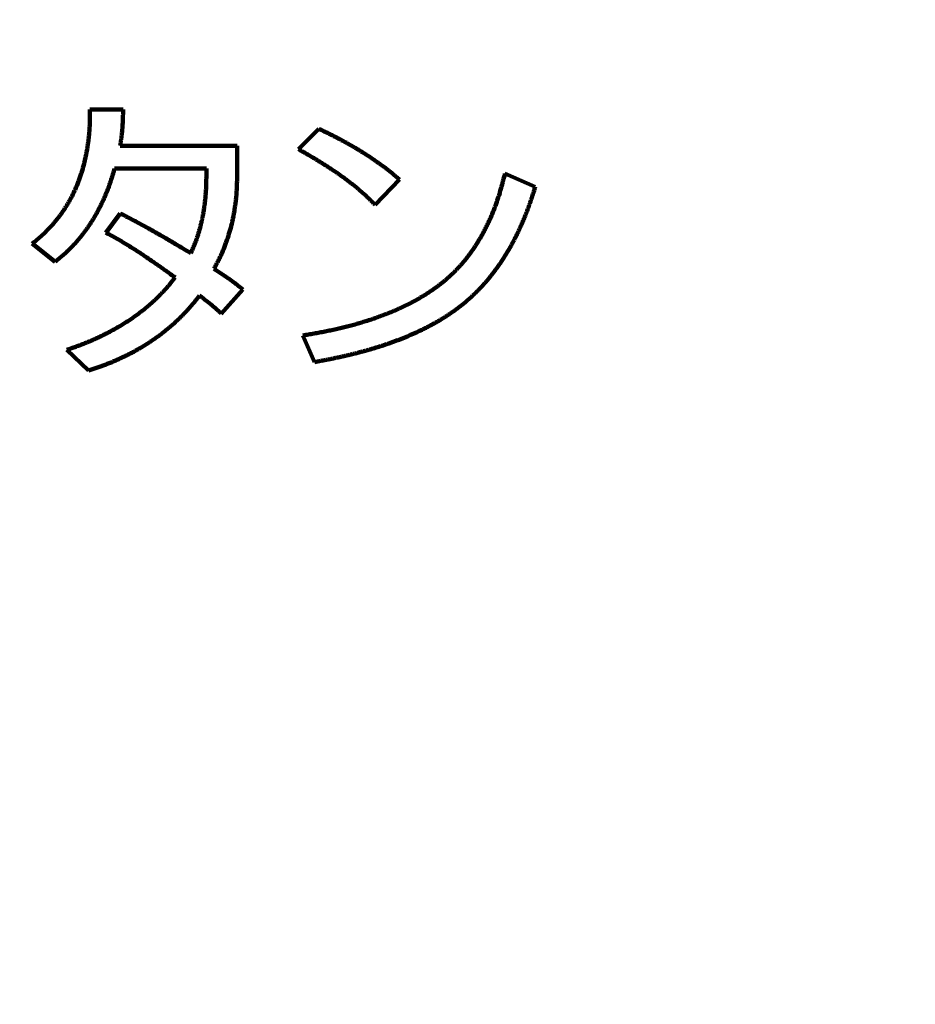
# Model space of a CAD drawing. Units: millimetres. Extents: x 0 to 799, y -587 to 19.
# Drawn here: x 106 to 123, y -415 to -396 of the extents above; entities that cross this region are included whole.
import ezdxf

# ---------------------------------------------------------------- set-up
doc = ezdxf.new("R2010")
doc.units = ezdxf.units.MM
doc.header["$LTSCALE"] = 0.355013
doc.styles.get("Standard").update_dxf_attribs({"font": 'txt', "bigfont": 'extfont2'})
doc.dimstyles.get("Standard").update_dxf_attribs({"dimtxt": 2.5, "dimasz": 2.5, "dimexe": 1.25, "dimexo": 0.625, "dimtad": 1, "dimzin": 0, "dimdsep": 46, "dimtxsty": 'Standard', "dimcen": 2.5, "dimadec": 0, "dimazin": 0, "dimtfac": 0.75, "dimtmove": 0, "dimatfit": 3, "dimfxl": 1, "dimarcsym": 0})

# ---------------------------------------------------------------- blocks, each defined once
blk = doc.blocks.new('_OPEN30')
at = {"color": 0, "linetype": 'ByBlock', "lineweight": -2}
for p, q in [((-1, 0.267949), (0, 0)), ((0, 0), (-1, -0.267949)), ((0, 0), (-1, 0))]:
    blk.add_line(p, q, dxfattribs=at)
blk = doc.blocks.new('*D12')
at = {"color": 0, "linetype": 'Continuous', "lineweight": 25}
for p, q in [((13.285, -362.437), (13.285, -255.108)), ((312.106, -453.221), (312.106, -255.108)), ((308.356, -258.608), (17.035, -258.608))]:
    blk.add_line(p, q, dxfattribs=at)
at = {"layer": 'Defpoints', "color": 0}
for p in [(13.285, -258.608), (13.285, -363.062), (312.106, -453.846)]:
    blk.add_point(p, dxfattribs=at)
at = {"color": 0, "lineweight": 25, "xscale": 3.75, "yscale": 3.75, "zscale": 3.75}
for p, rotation in [((13.285, -258.608), 180), ((312.106, -258.608), 360)]:
    blk.add_blockref('_OPEN30', p, dxfattribs=dict(at, rotation=rotation))
at = {"color": 7, "lineweight": 25, "insert": (162.696, -254.805), "char_height": 5, "attachment_point": 5}
blk.add_mtext('299', dxfattribs=at)

msp = doc.modelspace()

# ---------------------------------------------------------------- linework, layer by layer
at = {"color": 7, "linetype": 'Continuous', "lineweight": 100}
for p, q in [((107.012, -397.566), (107.648, -397.566)), ((111.014, -398.33), (111.401, -397.937)), ((107.593, -398.261), (109.834, -398.261)), ((109.834, -398.261), (109.834, -398.863)), ((109.244, -398.699), (107.482, -398.699)), ((109.244, -398.863), (109.244, -398.699)), ((114.97, -398.794), (115.552, -399.049)), ((112.95, -398.91), (112.48, -399.396)), ((107.316, -399.929), (107.593, -399.558)), ((106.348, -400.485), (105.905, -400.137)), ((109.944, -401.018), (109.529, -401.481)), ((111.317, -402.408), (111.096, -401.898)), ((106.984, -402.57), (106.569, -402.176))]:
    msp.add_line(p, q, dxfattribs=at)
for points, knots in [([(106.794, -398.943), (106.799, -398.931), (106.808, -398.907), (106.821, -398.871), (106.833, -398.834), (106.845, -398.797), (106.857, -398.76), (106.868, -398.723), (106.879, -398.685), (106.889, -398.648), (106.899, -398.61), (106.909, -398.572), (106.917, -398.534), (106.926, -398.496), (106.934, -398.458), (106.942, -398.419), (106.949, -398.381), (106.956, -398.343), (106.962, -398.304), (106.968, -398.266), (106.974, -398.227), (106.979, -398.188), (106.984, -398.15), (106.988, -398.111), (106.992, -398.072), (106.996, -398.034), (106.999, -397.995), (107.002, -397.956), (107.005, -397.917), (107.007, -397.878), (107.009, -397.839), (107.01, -397.8), (107.011, -397.761), (107.012, -397.722), (107.012, -397.683), (107.012, -397.644), (107.012, -397.605), (107.012, -397.579), (107.012, -397.566)], [0, 0, 0, 0, 0.038732, 0.07751, 0.11633, 0.15519, 0.194086, 0.233015, 0.271973, 0.310956, 0.34996, 0.38898, 0.428012, 0.46705, 0.50609, 0.545126, 0.584153, 0.623166, 0.662158, 0.701127, 0.740078, 0.779014, 0.817941, 0.85686, 0.895777, 0.934694, 0.973615, 1.012544, 1.051485, 1.090444, 1.129426, 1.168433, 1.207467, 1.246525, 1.285608, 1.324712, 1.363834, 1.402971, 1.402971, 1.402971, 1.402971]), ([(107.648, -397.566), (107.647, -397.585), (107.647, -397.612), (107.646, -397.65), (107.646, -397.678), (107.645, -397.706), (107.644, -397.733), (107.643, -397.761), (107.642, -397.789), (107.641, -397.817), (107.639, -397.845), (107.638, -397.873), (107.636, -397.901), (107.634, -397.929), (107.631, -397.956), (107.629, -397.984), (107.626, -398.012), (107.623, -398.04), (107.62, -398.067), (107.616, -398.095), (107.613, -398.123), (107.609, -398.15), (107.605, -398.178), (107.601, -398.206), (107.597, -398.233), (107.594, -398.252), (107.593, -398.261)], [0, 0, 0, 0, 0.0558629, 0.0837942, 0.1117245, 0.1396536, 0.1675812, 0.1955073, 0.2234321, 0.2513561, 0.2792799, 0.3072043, 0.3351307, 0.3630584, 0.3909778, 0.4188891, 0.4467945, 0.4746959, 0.5025947, 0.5304925, 0.5583904, 0.5862892, 0.6141899, 0.6420928, 0.6699986, 0.6979074, 0.6979074, 0.6979074, 0.6979074]), ([(111.401, -397.937), (111.431, -397.951), (111.481, -397.975), (111.551, -398.009), (111.6, -398.033), (111.64, -398.053), (111.67, -398.068), (111.7, -398.083), (111.729, -398.098), (111.759, -398.114), (111.788, -398.129), (111.818, -398.145), (111.847, -398.161), (111.877, -398.177), (111.906, -398.193), (111.935, -398.209), (111.964, -398.225), (111.993, -398.241), (112.022, -398.258), (112.051, -398.275), (112.08, -398.292), (112.108, -398.308), (112.137, -398.326), (112.166, -398.343), (112.194, -398.36), (112.223, -398.378), (112.251, -398.395), (112.279, -398.413), (112.307, -398.431), (112.336, -398.449), (112.364, -398.467), (112.391, -398.485), (112.419, -398.504), (112.447, -398.523), (112.474, -398.542), (112.502, -398.561), (112.529, -398.58), (112.557, -398.599), (112.584, -398.619), (112.611, -398.638), (112.629, -398.651), (112.638, -398.658)], [0, 0, 0, 0, 0.099976, 0.166623, 0.233264, 0.266583, 0.2999, 0.333216, 0.366532, 0.399847, 0.433163, 0.466481, 0.4998, 0.533123, 0.56645, 0.59978, 0.633115, 0.666456, 0.699802, 0.733154, 0.766514, 0.79988, 0.833255, 0.866638, 0.900031, 0.933431, 0.96683, 1.000225, 1.033619, 1.067012, 1.100404, 1.133797, 1.167192, 1.200589, 1.23399, 1.267395, 1.300807, 1.334226, 1.367654, 1.401087, 1.434518, 1.434518, 1.434518, 1.434518]), ([(111.189, -398.431), (111.166, -398.417), (111.119, -398.39), (111.06, -398.357), (111.025, -398.337), (111.014, -398.33)], [0, 0, 0, 0, 0.0808277, 0.1616385, 0.2020349, 0.2020349, 0.2020349, 0.2020349]), ([(112.48, -399.396), (112.47, -399.386), (112.452, -399.367), (112.423, -399.338), (112.395, -399.309), (112.366, -399.28), (112.337, -399.252), (112.308, -399.224), (112.278, -399.197), (112.248, -399.17), (112.218, -399.143), (112.187, -399.117), (112.156, -399.091), (112.125, -399.065), (112.093, -399.039), (112.062, -399.014), (112.03, -398.989), (111.998, -398.964), (111.966, -398.939), (111.934, -398.915), (111.901, -398.891), (111.869, -398.867), (111.836, -398.844), (111.803, -398.82), (111.77, -398.797), (111.737, -398.774), (111.703, -398.751), (111.67, -398.729), (111.636, -398.706), (111.602, -398.684), (111.568, -398.662), (111.534, -398.64), (111.5, -398.619), (111.466, -398.597), (111.432, -398.576), (111.397, -398.555), (111.363, -398.534), (111.328, -398.513), (111.293, -398.492), (111.247, -398.465), (111.212, -398.444), (111.189, -398.431)], [0, 0, 0, 0, 0.040527, 0.081047, 0.121553, 0.162044, 0.202521, 0.242987, 0.283452, 0.32392, 0.364396, 0.404885, 0.445388, 0.485896, 0.526383, 0.56685, 0.607301, 0.647739, 0.688165, 0.728583, 0.768995, 0.809402, 0.849807, 0.890212, 0.930618, 0.971023, 1.011427, 1.051831, 1.092235, 1.132641, 1.173049, 1.213458, 1.253869, 1.294283, 1.334698, 1.375115, 1.415534, 1.455954, 1.496374, 1.536794, 1.617631, 1.617631, 1.617631, 1.617631]), ([(107.482, -398.699), (107.473, -398.731), (107.461, -398.774), (107.445, -398.828), (107.435, -398.86), (107.425, -398.892), (107.415, -398.923), (107.405, -398.955), (107.394, -398.987), (107.383, -399.018), (107.372, -399.05), (107.36, -399.081), (107.348, -399.112), (107.336, -399.143), (107.323, -399.174), (107.311, -399.205), (107.298, -399.236), (107.284, -399.266), (107.271, -399.297), (107.257, -399.327), (107.242, -399.357), (107.228, -399.387), (107.213, -399.417), (107.198, -399.447), (107.183, -399.476), (107.168, -399.506), (107.152, -399.535), (107.136, -399.564), (107.119, -399.593), (107.102, -399.622), (107.085, -399.651), (107.068, -399.679), (107.05, -399.707), (107.032, -399.735), (107.014, -399.763), (106.996, -399.791), (106.977, -399.818), (106.958, -399.845), (106.939, -399.872), (106.919, -399.898), (106.906, -399.916), (106.899, -399.925)], [0, 0, 0, 0, 0.100229, 0.133628, 0.167019, 0.200401, 0.233775, 0.26714, 0.300499, 0.333857, 0.367217, 0.400581, 0.433953, 0.467334, 0.500727, 0.534135, 0.567546, 0.600936, 0.634305, 0.667655, 0.700989, 0.734308, 0.767616, 0.800915, 0.834207, 0.867495, 0.900783, 0.934073, 0.967369, 1.000673, 1.03399, 1.067323, 1.100664, 1.13395, 1.167175, 1.200342, 1.233454, 1.266515, 1.299529, 1.332501, 1.365433, 1.365433, 1.365433, 1.365433]), ([(112.638, -398.658), (112.647, -398.665), (112.665, -398.678), (112.691, -398.698), (112.718, -398.718), (112.744, -398.739), (112.771, -398.759), (112.797, -398.78), (112.823, -398.801), (112.848, -398.823), (112.882, -398.852), (112.916, -398.88), (112.942, -398.902), (112.95, -398.91)], [0, 0, 0, 0, 0.0334263, 0.0668488, 0.100268, 0.1336852, 0.1671023, 0.2005217, 0.2339466, 0.2673785, 0.3008178, 0.3677147, 0.401169, 0.401169, 0.401169, 0.401169]), ([(114.786, -399.416), (114.791, -399.402), (114.801, -399.375), (114.815, -399.334), (114.829, -399.293), (114.843, -399.252), (114.856, -399.211), (114.869, -399.17), (114.881, -399.128), (114.893, -399.087), (114.905, -399.045), (114.916, -399.003), (114.927, -398.961), (114.938, -398.92), (114.952, -398.864), (114.963, -398.822), (114.97, -398.794)], [0, 0, 0, 0, 0.0432775, 0.0865754, 0.1298508, 0.1731088, 0.2163555, 0.2595961, 0.3028349, 0.346075, 0.3893191, 0.4325686, 0.4758248, 0.519088, 0.5623582, 0.648917, 0.648917, 0.648917, 0.648917]), ([(105.905, -400.137), (105.915, -400.129), (105.935, -400.113), (105.965, -400.089), (105.995, -400.064), (106.024, -400.039), (106.053, -400.014), (106.082, -399.988), (106.111, -399.962), (106.139, -399.936), (106.166, -399.909), (106.193, -399.882), (106.22, -399.854), (106.246, -399.826), (106.272, -399.798), (106.298, -399.769), (106.323, -399.74), (106.348, -399.711), (106.372, -399.681), (106.396, -399.651), (106.42, -399.62), (106.443, -399.589), (106.466, -399.558), (106.488, -399.526), (106.51, -399.494), (106.532, -399.461), (106.553, -399.428), (106.573, -399.395), (106.593, -399.362), (106.613, -399.328), (106.632, -399.294), (106.65, -399.26), (106.668, -399.226), (106.686, -399.191), (106.703, -399.157), (106.719, -399.122), (106.735, -399.086), (106.751, -399.051), (106.766, -399.015), (106.78, -398.98), (106.79, -398.955), (106.794, -398.943)], [0, 0, 0, 0, 0.038718, 0.077405, 0.116055, 0.154667, 0.193239, 0.23177, 0.270263, 0.308722, 0.347152, 0.385564, 0.423968, 0.462372, 0.500783, 0.539209, 0.577658, 0.616136, 0.654654, 0.693219, 0.731841, 0.770567, 0.809392, 0.848295, 0.887253, 0.926245, 0.965247, 1.004239, 1.043199, 1.082107, 1.120952, 1.159743, 1.198488, 1.237194, 1.275868, 1.314519, 1.353154, 1.391781, 1.430408, 1.469047, 1.507732, 1.507732, 1.507732, 1.507732]), ([(109.239, -399.063), (109.24, -399.052), (109.241, -399.03), (109.242, -398.997), (109.243, -398.963), (109.243, -398.93), (109.244, -398.897), (109.244, -398.874), (109.244, -398.863)], [0, 0, 0, 0, 0.0333328, 0.0666793, 0.1000395, 0.1334131, 0.1667993, 0.2001967, 0.2001967, 0.2001967, 0.2001967]), ([(109.834, -398.863), (109.834, -398.877), (109.833, -398.904), (109.832, -398.945), (109.831, -398.986), (109.83, -399.027), (109.828, -399.068), (109.826, -399.109), (109.824, -399.149), (109.821, -399.19), (109.818, -399.231), (109.814, -399.272), (109.809, -399.313), (109.805, -399.353), (109.799, -399.394), (109.793, -399.434), (109.787, -399.475), (109.781, -399.515), (109.774, -399.555), (109.766, -399.596), (109.758, -399.636), (109.75, -399.676), (109.741, -399.716), (109.732, -399.756), (109.722, -399.795), (109.712, -399.835), (109.701, -399.874), (109.69, -399.914), (109.678, -399.953), (109.666, -399.991), (109.653, -400.03), (109.64, -400.069), (109.627, -400.107), (109.613, -400.145), (109.599, -400.183), (109.584, -400.221), (109.569, -400.258), (109.553, -400.296), (109.537, -400.333), (109.52, -400.37), (109.508, -400.394), (109.502, -400.406)], [0, 0, 0, 0, 0.040936, 0.081866, 0.122789, 0.163705, 0.204616, 0.245522, 0.286427, 0.327335, 0.368252, 0.409183, 0.450138, 0.491108, 0.532057, 0.572985, 0.613898, 0.654801, 0.695696, 0.736591, 0.777489, 0.818395, 0.859316, 0.900257, 0.941211, 0.982107, 1.02294, 1.063717, 1.104445, 1.14513, 1.185779, 1.226396, 1.266989, 1.307562, 1.348122, 1.388673, 1.42922, 1.469773, 1.510339, 1.550925, 1.591535, 1.591535, 1.591535, 1.591535]), ([(108.948, -400.323), (108.953, -400.312), (108.962, -400.292), (108.975, -400.261), (108.988, -400.231), (109, -400.2), (109.013, -400.169), (109.025, -400.138), (109.037, -400.107), (109.048, -400.075), (109.059, -400.044), (109.07, -400.012), (109.08, -399.981), (109.09, -399.949), (109.1, -399.917), (109.109, -399.885), (109.118, -399.853), (109.127, -399.82), (109.135, -399.788), (109.143, -399.756), (109.151, -399.723), (109.159, -399.691), (109.166, -399.658), (109.172, -399.625), (109.179, -399.593), (109.185, -399.56), (109.19, -399.527), (109.196, -399.494), (109.201, -399.461), (109.205, -399.428), (109.21, -399.395), (109.214, -399.362), (109.218, -399.329), (109.222, -399.296), (109.225, -399.263), (109.228, -399.229), (109.231, -399.196), (109.234, -399.163), (109.236, -399.13), (109.238, -399.097), (109.239, -399.074), (109.239, -399.063)], [0, 0, 0, 0, 0.03334, 0.066675, 0.100004, 0.133329, 0.166651, 0.199973, 0.233297, 0.266628, 0.29997, 0.333329, 0.366713, 0.400116, 0.433508, 0.466891, 0.500266, 0.533637, 0.567007, 0.600379, 0.633757, 0.667143, 0.700543, 0.73396, 0.767392, 0.8008, 0.83418, 0.867539, 0.900878, 0.934201, 0.967513, 1.000814, 1.034108, 1.067397, 1.100683, 1.133967, 1.167252, 1.200541, 1.233839, 1.267146, 1.300466, 1.300466, 1.300466, 1.300466]), ([(115.552, -399.049), (115.547, -399.064), (115.537, -399.095), (115.522, -399.142), (115.507, -399.189), (115.492, -399.235), (115.476, -399.282), (115.461, -399.328), (115.444, -399.374), (115.428, -399.42), (115.411, -399.466), (115.394, -399.512), (115.376, -399.558), (115.358, -399.603), (115.34, -399.649), (115.321, -399.694), (115.302, -399.739), (115.282, -399.784), (115.262, -399.828), (115.242, -399.873), (115.221, -399.917), (115.199, -399.961), (115.178, -400.005), (115.155, -400.048), (115.133, -400.092), (115.11, -400.135), (115.086, -400.178), (115.062, -400.22), (115.038, -400.263), (115.013, -400.305), (114.988, -400.347), (114.962, -400.388), (114.936, -400.429), (114.909, -400.47), (114.882, -400.51), (114.854, -400.55), (114.826, -400.59), (114.798, -400.629), (114.769, -400.668), (114.74, -400.706), (114.72, -400.731), (114.71, -400.744)], [0, 0, 0, 0, 0.048991, 0.097973, 0.146946, 0.195911, 0.24487, 0.293823, 0.342772, 0.39172, 0.440669, 0.489621, 0.538581, 0.587552, 0.636539, 0.685544, 0.734534, 0.783498, 0.832439, 0.881363, 0.930273, 0.979175, 1.028072, 1.076968, 1.125869, 1.174779, 1.223701, 1.272641, 1.321602, 1.370573, 1.41946, 1.468254, 1.516961, 1.56559, 1.614145, 1.662636, 1.711069, 1.759451, 1.807789, 1.856092, 1.904365, 1.904365, 1.904365, 1.904365]), ([(107.593, -399.558), (107.611, -399.568), (107.648, -399.586), (107.703, -399.615), (107.758, -399.644), (107.813, -399.673), (107.868, -399.702), (107.923, -399.731), (107.978, -399.761), (108.051, -399.801), (108.142, -399.851), (108.25, -399.912), (108.358, -399.973), (108.466, -400.036), (108.574, -400.099), (108.681, -400.162), (108.806, -400.237), (108.895, -400.29), (108.948, -400.323)], [0, 0, 0, 0, 0.062176, 0.124356, 0.186542, 0.248733, 0.310931, 0.373137, 0.435351, 0.497574, 0.622051, 0.746571, 0.871133, 0.995721, 1.120338, 1.244982, 1.369654, 1.556709, 1.556709, 1.556709, 1.556709]), ([(113.836, -400.832), (113.857, -400.813), (113.889, -400.784), (113.931, -400.744), (113.962, -400.715), (113.994, -400.685), (114.024, -400.654), (114.054, -400.623), (114.084, -400.592), (114.113, -400.56), (114.142, -400.528), (114.17, -400.495), (114.198, -400.461), (114.225, -400.428), (114.252, -400.394), (114.278, -400.359), (114.304, -400.325), (114.329, -400.29), (114.354, -400.254), (114.378, -400.219), (114.402, -400.183), (114.425, -400.147), (114.448, -400.111), (114.471, -400.074), (114.493, -400.037), (114.514, -400), (114.535, -399.963), (114.556, -399.925), (114.576, -399.887), (114.596, -399.849), (114.615, -399.811), (114.634, -399.772), (114.652, -399.733), (114.67, -399.694), (114.688, -399.655), (114.705, -399.616), (114.722, -399.576), (114.739, -399.536), (114.755, -399.496), (114.771, -399.456), (114.781, -399.429), (114.786, -399.416)], [0, 0, 0, 0, 0.086535, 0.129786, 0.173019, 0.216233, 0.25943, 0.302616, 0.345804, 0.389004, 0.432228, 0.475483, 0.518779, 0.562123, 0.605515, 0.648858, 0.692117, 0.735301, 0.778419, 0.821479, 0.864489, 0.907457, 0.95039, 0.993296, 1.03618, 1.079051, 1.121914, 1.164775, 1.207642, 1.250528, 1.293438, 1.336373, 1.379335, 1.422326, 1.465349, 1.508405, 1.551494, 1.59462, 1.637782, 1.680981, 1.72422, 1.72422, 1.72422, 1.72422]), ([(106.899, -399.925), (106.893, -399.933), (106.879, -399.951), (106.859, -399.977), (106.839, -400.002), (106.818, -400.028), (106.797, -400.053), (106.775, -400.078), (106.754, -400.102), (106.732, -400.127), (106.71, -400.151), (106.688, -400.175), (106.665, -400.199), (106.642, -400.222), (106.619, -400.246), (106.596, -400.269), (106.572, -400.291), (106.548, -400.314), (106.524, -400.336), (106.499, -400.358), (106.474, -400.379), (106.449, -400.401), (106.424, -400.422), (106.39, -400.45), (106.365, -400.471), (106.348, -400.485)], [0, 0, 0, 0, 0.0328962, 0.0657606, 0.0985968, 0.1314087, 0.1641999, 0.1969742, 0.2297354, 0.2624871, 0.2952334, 0.3279773, 0.3607223, 0.3934723, 0.4262321, 0.4590067, 0.491802, 0.5246246, 0.5574809, 0.590373, 0.6232994, 0.6562571, 0.6892414, 0.7222464, 0.7882914, 0.7882914, 0.7882914, 0.7882914]), ([(108.644, -400.786), (108.587, -400.745), (108.501, -400.683), (108.386, -400.601), (108.3, -400.54), (108.213, -400.48), (108.126, -400.42), (108.039, -400.361), (107.951, -400.302), (107.862, -400.245), (107.773, -400.189), (107.683, -400.134), (107.593, -400.08), (107.501, -400.028), (107.409, -399.977), (107.347, -399.945), (107.316, -399.929)], [0, 0, 0, 0, 0.211401, 0.317118, 0.42282, 0.528493, 0.634123, 0.739699, 0.845214, 0.950662, 1.056045, 1.161367, 1.266637, 1.371873, 1.477095, 1.582332, 1.582332, 1.582332, 1.582332]), ([(109.502, -400.406), (109.496, -400.419), (109.485, -400.443), (109.466, -400.479), (109.448, -400.516), (109.429, -400.552), (109.41, -400.588), (109.397, -400.612), (109.391, -400.624)], [0, 0, 0, 0, 0.0406374, 0.0813037, 0.121999, 0.1627224, 0.2034721, 0.2442454, 0.2442454, 0.2442454, 0.2442454]), ([(109.391, -400.624), (109.421, -400.643), (109.463, -400.67), (109.514, -400.703), (109.543, -400.722), (109.568, -400.739), (109.593, -400.756), (109.618, -400.773), (109.643, -400.79), (109.668, -400.807), (109.693, -400.824), (109.713, -400.839), (109.73, -400.851), (109.742, -400.86), (109.754, -400.868), (109.766, -400.877), (109.778, -400.886), (109.791, -400.895), (109.803, -400.905), (109.815, -400.914), (109.827, -400.923), (109.839, -400.932), (109.854, -400.945), (109.874, -400.96), (109.902, -400.983), (109.925, -401.002), (109.941, -401.014), (109.944, -401.018)], [0, 0, 0, 0, 0.1056517, 0.150939, 0.1811323, 0.2113266, 0.2415222, 0.2717193, 0.3019183, 0.33212, 0.3623289, 0.3925436, 0.4076525, 0.4227622, 0.4378726, 0.4529836, 0.4680952, 0.4832073, 0.4983199, 0.5134334, 0.5285483, 0.5436641, 0.5587811, 0.5890185, 0.6192599, 0.6646256, 0.6797474, 0.6797474, 0.6797474, 0.6797474]), ([(108.139, -401.324), (108.151, -401.314), (108.174, -401.294), (108.209, -401.263), (108.243, -401.232), (108.276, -401.2), (108.309, -401.168), (108.342, -401.136), (108.374, -401.103), (108.406, -401.07), (108.437, -401.036), (108.468, -401.002), (108.499, -400.967), (108.528, -400.932), (108.558, -400.896), (108.587, -400.859), (108.615, -400.823), (108.634, -400.798), (108.644, -400.786)], [0, 0, 0, 0, 0.0461491, 0.0922544, 0.1383196, 0.184371, 0.2304178, 0.2764682, 0.3225297, 0.3686093, 0.4147135, 0.4608576, 0.507066, 0.5533444, 0.5996928, 0.6461066, 0.692577, 0.7390924, 0.7390924, 0.7390924, 0.7390924]), ([(113.157, -401.278), (113.173, -401.27), (113.205, -401.253), (113.253, -401.227), (113.3, -401.201), (113.347, -401.174), (113.394, -401.146), (113.44, -401.118), (113.486, -401.089), (113.531, -401.059), (113.576, -401.029), (113.62, -400.997), (113.664, -400.966), (113.707, -400.933), (113.75, -400.9), (113.793, -400.866), (113.821, -400.844), (113.836, -400.832)], [0, 0, 0, 0, 0.0542804, 0.1085757, 0.1628228, 0.2170264, 0.2711949, 0.3253376, 0.3794646, 0.4335865, 0.4877158, 0.541868, 0.5960551, 0.6502855, 0.704564, 0.7588928, 0.8132711, 0.8132711, 0.8132711, 0.8132711]), ([(114.71, -400.744), (114.7, -400.757), (114.68, -400.782), (114.649, -400.819), (114.618, -400.856), (114.586, -400.892), (114.554, -400.928), (114.521, -400.964), (114.488, -400.999), (114.455, -401.034), (114.421, -401.068), (114.386, -401.102), (114.351, -401.135), (114.315, -401.168), (114.279, -401.2), (114.242, -401.232), (114.205, -401.264), (114.18, -401.285), (114.168, -401.296)], [0, 0, 0, 0, 0.0482517, 0.0964894, 0.1447203, 0.1929523, 0.2411935, 0.2894524, 0.3377374, 0.3860575, 0.4344217, 0.4828453, 0.5313462, 0.5799281, 0.628591, 0.6773321, 0.726146, 0.7750249, 0.7750249, 0.7750249, 0.7750249]), ([(109.115, -401.133), (109.106, -401.144), (109.09, -401.165), (109.065, -401.197), (109.039, -401.229), (109.014, -401.26), (108.988, -401.291), (108.962, -401.322), (108.936, -401.352), (108.909, -401.383), (108.882, -401.412), (108.855, -401.442), (108.827, -401.471), (108.799, -401.5), (108.77, -401.529), (108.742, -401.557), (108.713, -401.585), (108.683, -401.613), (108.654, -401.64), (108.624, -401.667), (108.594, -401.694), (108.563, -401.721), (108.533, -401.747), (108.502, -401.773), (108.47, -401.798), (108.439, -401.823), (108.407, -401.848), (108.376, -401.873), (108.343, -401.897), (108.311, -401.921), (108.278, -401.944), (108.246, -401.967), (108.212, -401.99), (108.179, -402.013), (108.145, -402.035), (108.112, -402.057), (108.078, -402.078), (108.043, -402.099), (108.009, -402.12), (107.974, -402.141), (107.951, -402.154), (107.94, -402.161)], [0, 0, 0, 0, 0.040448, 0.08088, 0.121294, 0.161688, 0.202061, 0.242413, 0.282748, 0.323068, 0.363379, 0.403688, 0.444, 0.484319, 0.52465, 0.564996, 0.605362, 0.645749, 0.686143, 0.726502, 0.766829, 0.807127, 0.847401, 0.887654, 0.927891, 0.968114, 1.00833, 1.04854, 1.08875, 1.128964, 1.169184, 1.209416, 1.249662, 1.289928, 1.330209, 1.370463, 1.410686, 1.450883, 1.491057, 1.531211, 1.57135, 1.57135, 1.57135, 1.57135]), ([(109.529, -401.481), (109.524, -401.476), (109.514, -401.466), (109.498, -401.45), (109.483, -401.435), (109.467, -401.421), (109.451, -401.406), (109.435, -401.392), (109.419, -401.377), (109.402, -401.363), (109.386, -401.349), (109.369, -401.335), (109.353, -401.321), (109.319, -401.294), (109.28, -401.262), (109.234, -401.226), (109.2, -401.2), (109.172, -401.177), (109.149, -401.16), (109.132, -401.147), (109.121, -401.138), (109.115, -401.133)], [0, 0, 0, 0, 0.0216938, 0.0433707, 0.0650342, 0.0866876, 0.1083338, 0.1299753, 0.1516143, 0.1732527, 0.194892, 0.2165336, 0.2381785, 0.2598276, 0.3464382, 0.389738, 0.4330323, 0.4763206, 0.4979627, 0.5196036, 0.5412435, 0.5412435, 0.5412435, 0.5412435]), ([(111.096, -401.898), (111.131, -401.892), (111.185, -401.883), (111.256, -401.871), (111.309, -401.862), (111.362, -401.853), (111.415, -401.843), (111.468, -401.833), (111.521, -401.822), (111.574, -401.812), (111.626, -401.801), (111.679, -401.79), (111.732, -401.778), (111.784, -401.766), (111.837, -401.754), (111.889, -401.741), (111.941, -401.728), (111.994, -401.714), (112.046, -401.7), (112.098, -401.686), (112.15, -401.671), (112.202, -401.656), (112.253, -401.64), (112.305, -401.624), (112.357, -401.608), (112.408, -401.591), (112.459, -401.574), (112.51, -401.556), (112.561, -401.537), (112.612, -401.519), (112.663, -401.499), (112.713, -401.48), (112.764, -401.459), (112.814, -401.439), (112.863, -401.418), (112.913, -401.396), (112.962, -401.373), (113.012, -401.351), (113.06, -401.327), (113.109, -401.303), (113.141, -401.287), (113.157, -401.278)], [0, 0, 0, 0, 0.107946, 0.161908, 0.215861, 0.269806, 0.323741, 0.377668, 0.431586, 0.485496, 0.539399, 0.593298, 0.647193, 0.701088, 0.754986, 0.808897, 0.862824, 0.916768, 0.970727, 1.024704, 1.078699, 1.132714, 1.186749, 1.240806, 1.294889, 1.348999, 1.403139, 1.457313, 1.511518, 1.565718, 1.619908, 1.674088, 1.728261, 1.782429, 1.836594, 1.89076, 1.944931, 1.999111, 2.053307, 2.107524, 2.161769, 2.161769, 2.161769, 2.161769]), ([(106.569, -402.176), (106.584, -402.171), (106.613, -402.161), (106.656, -402.145), (106.699, -402.13), (106.742, -402.114), (106.785, -402.098), (106.828, -402.082), (106.871, -402.065), (106.914, -402.048), (106.956, -402.031), (106.999, -402.014), (107.041, -401.996), (107.083, -401.977), (107.125, -401.959), (107.167, -401.939), (107.209, -401.92), (107.25, -401.899), (107.291, -401.879), (107.332, -401.858), (107.373, -401.837), (107.414, -401.815), (107.455, -401.793), (107.495, -401.771), (107.535, -401.748), (107.575, -401.725), (107.615, -401.701), (107.654, -401.677), (107.693, -401.653), (107.732, -401.628), (107.771, -401.603), (107.809, -401.577), (107.847, -401.551), (107.885, -401.524), (107.922, -401.497), (107.959, -401.469), (107.996, -401.441), (108.033, -401.413), (108.069, -401.384), (108.104, -401.354), (108.128, -401.334), (108.139, -401.324)], [0, 0, 0, 0, 0.045961, 0.091917, 0.137867, 0.183813, 0.229752, 0.275687, 0.321618, 0.367547, 0.413476, 0.459409, 0.505348, 0.551299, 0.597266, 0.643255, 0.689275, 0.735322, 0.781394, 0.827485, 0.873594, 0.919717, 0.96585, 1.011991, 1.058136, 1.104284, 1.150431, 1.196575, 1.242714, 1.288853, 1.335028, 1.381236, 1.427472, 1.473727, 1.519993, 1.566264, 1.612532, 1.65879, 1.705031, 1.751249, 1.797435, 1.797435, 1.797435, 1.797435]), ([(114.168, -401.296), (114.149, -401.31), (114.113, -401.338), (114.058, -401.38), (114.003, -401.421), (113.947, -401.461), (113.89, -401.5), (113.832, -401.537), (113.774, -401.573), (113.715, -401.609), (113.656, -401.644), (113.595, -401.677), (113.535, -401.71), (113.474, -401.742), (113.412, -401.773), (113.35, -401.803), (113.288, -401.833), (113.225, -401.861), (113.162, -401.889), (113.099, -401.916), (113.035, -401.942), (112.971, -401.967), (112.907, -401.992), (112.843, -402.016), (112.778, -402.039), (112.713, -402.062), (112.648, -402.084), (112.583, -402.105), (112.517, -402.126), (112.451, -402.146), (112.386, -402.165), (112.32, -402.184), (112.254, -402.202), (112.188, -402.22), (112.121, -402.237), (112.055, -402.254), (111.988, -402.27), (111.922, -402.286), (111.855, -402.301), (111.788, -402.316), (111.743, -402.325), (111.721, -402.33)], [0, 0, 0, 0, 0.069074, 0.138054, 0.206953, 0.275786, 0.344573, 0.413338, 0.482106, 0.550894, 0.619721, 0.688603, 0.757554, 0.826542, 0.895466, 0.964335, 1.033163, 1.101964, 1.170749, 1.239528, 1.308313, 1.37711, 1.44593, 1.514777, 1.583646, 1.652455, 1.721201, 1.78989, 1.85853, 1.92713, 1.995694, 2.06423, 2.132743, 2.201239, 2.269721, 2.338196, 2.406666, 2.475136, 2.543608, 2.612085, 2.680571, 2.680571, 2.680571, 2.680571]), ([(107.94, -402.161), (107.928, -402.167), (107.905, -402.18), (107.87, -402.2), (107.834, -402.219), (107.799, -402.238), (107.763, -402.256), (107.728, -402.274), (107.692, -402.292), (107.655, -402.309), (107.619, -402.326), (107.583, -402.343), (107.546, -402.36), (107.509, -402.376), (107.472, -402.392), (107.436, -402.408), (107.399, -402.423), (107.361, -402.438), (107.324, -402.453), (107.287, -402.467), (107.249, -402.481), (107.212, -402.494), (107.174, -402.508), (107.136, -402.521), (107.098, -402.533), (107.06, -402.546), (107.022, -402.558), (106.996, -402.566), (106.984, -402.57)], [0, 0, 0, 0, 0.040126, 0.080244, 0.120356, 0.160465, 0.200576, 0.240691, 0.280814, 0.320946, 0.361092, 0.401253, 0.441402, 0.481527, 0.521631, 0.561716, 0.601784, 0.641838, 0.681879, 0.72191, 0.761936, 0.801959, 0.841984, 0.882013, 0.922047, 0.962086, 1.00213, 1.042177, 1.042177, 1.042177, 1.042177]), ([(111.721, -402.33), (111.699, -402.335), (111.654, -402.344), (111.587, -402.357), (111.52, -402.37), (111.452, -402.383), (111.385, -402.396), (111.34, -402.404), (111.317, -402.408)], [0, 0, 0, 0, 0.0684956, 0.137003, 0.2055239, 0.2740593, 0.3426101, 0.4111771, 0.4111771, 0.4111771, 0.4111771])]:
    msp.add_open_spline(points, degree=3, knots=knots, dxfattribs=at)

# ---------------------------------------------------------------- dimensions: what is measured, and where the dimension line sits
at = {"color": 6, "linetype": 'Continuous', "lineweight": 25}
dim = msp.add_linear_dim(base=(13.285, -258.608), p1=(312.106, -453.846), p2=(13.285, -363.062), angle=180, dimstyle='Standard', override={"dimtxt": 5, "dimasz": 3.75, "dimexe": 3.5, "dimgap": 1.25, "dimdec": 0, "dimzin": 8, "dimblk": 'OPEN30', "dimclrd": 0, "dimclre": 0, "dimclrt": 7, "dimtp": 0, "dimtm": 0, "dimlwd": 25, "dimlwe": 25}, dxfattribs=at)
dim.commit()
dim.dimension.update_dxf_attribs({"geometry": '*D12', "text_midpoint": (162.696, -258.608), "dimtype": 160})

doc.saveas('drawing.dxf')
